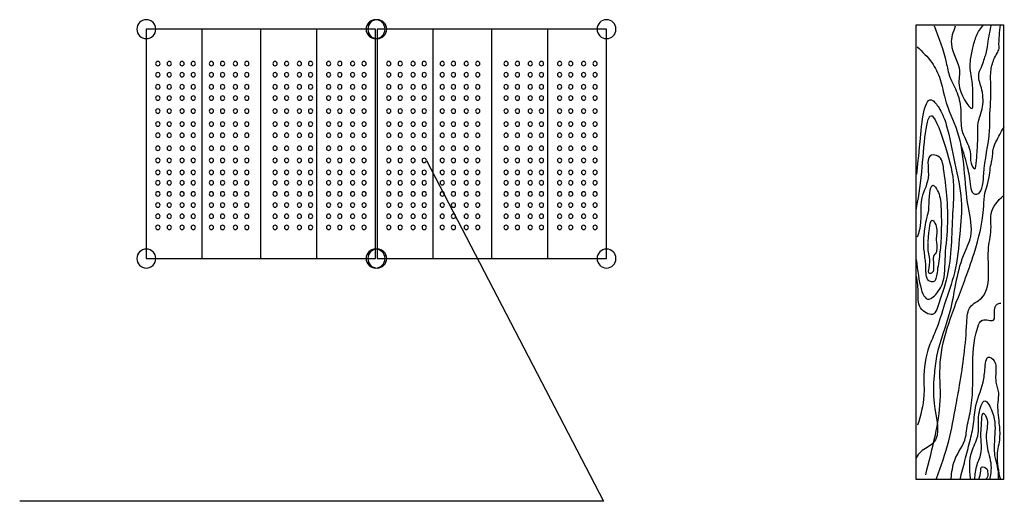
# Model space of a CAD drawing. Units: inches. Extents: x -100783 to 805882, y -15414 to 450282.
# Drawn here: x 470957 to 491574, y 113338 to 123416 of the extents above; entities that cross this region are included whole.
import ezdxf

# ---------------------------------------------------------------- set-up
doc = ezdxf.new("R2010")
doc.units = ezdxf.units.IN
doc.header["$MEASUREMENT"] = 0
for name, color, linetype in [('02', 2, 'Continuous'), ('1', 1, 'Continuous'), ('9', 9, 'Continuous'), ('COT', 1, 'Continuous'), ('HATCH', 9, 'Continuous'), ('NETTHAY', 1, 'Continuous')]:
    doc.layers.add(name, color=color, linetype=linetype)

# ---------------------------------------------------------------- blocks, each defined once
blk = doc.blocks.new('SAN')
at = {"layer": 'COT'}
for p, q in [((283.4, 1186.8), (283.4, -13.2)), ((590.3, 1186.8), (590.3, -13.2)), ((882.7, 1186.8), (882.7, -13.2)), ((1492.2, 1186.8), (1492.2, -13.2)), ((1799.2, 1186.8), (1799.2, -13.2)), ((2091.5, 1186.8), (2091.5, -13.2))]:
    blk.add_line(p, q, dxfattribs=at)
for points in [[(-9.7, -13.2), (-9.7, 1186.8), (1190.3, 1186.8), (1190.3, -13.2)], [(1199.2, -13.2), (1199.2, 1186.8), (2399.2, 1186.8), (2399.2, -13.2)]]:
    blk.add_lwpolyline(points, close=True, dxfattribs=at)
for centre, radius in [((-9.7, 1186.8), 49.5), ((1190.3, 1186.8), 49.5), ((1199.2, 1186.8), 49.5), ((2399.2, 1186.8), 49.5), ((50.5, 1023.8), 11.4), ((110.4, 1023.8), 11.4), ((177.5, 1023.8), 11.4), ((235.9, 1023.8), 11.4), ((330.8, 1023.8), 11.4), ((389.2, 1023.8), 11.4), ((456.4, 1023.8), 11.4), ((516.2, 1023.8), 11.4), ((664.4, 1023.8), 11.4), ((724.3, 1023.8), 11.4), ((791.4, 1023.8), 11.4), ((849.8, 1023.8), 11.4), ((944.7, 1023.8), 11.4), ((1003.1, 1023.8), 11.4), ((1070.3, 1023.8), 11.4), ((1130.1, 1023.8), 11.4), ((1259.4, 1023.8), 11.4), ((1319.2, 1023.8), 11.4), ((1386.4, 1023.8), 11.4), ((1444.8, 1023.8), 11.4), ((1539.7, 1023.8), 11.4), ((1598.1, 1023.8), 11.4), ((1665.2, 1023.8), 11.4), ((1725.1, 1023.8), 11.4), ((1873.3, 1023.8), 11.4), ((1933.1, 1023.8), 11.4), ((2000.3, 1023.8), 11.4), ((2058.7, 1023.8), 11.4), ((2153.6, 1023.8), 11.4), ((2211.9, 1023.8), 11.4), ((2279.1, 1023.8), 11.4), ((2339, 1023.8), 11.4), ((50.5, 965.3), 11.4), ((110.4, 965.3), 11.4), ((177.5, 965.3), 11.4), ((235.9, 965.3), 11.4), ((330.8, 965.3), 11.4), ((389.2, 965.3), 11.4), ((456.4, 965.3), 11.4), ((516.2, 965.3), 11.4), ((664.4, 965.3), 11.4), ((724.3, 965.3), 11.4), ((791.4, 965.3), 11.4), ((849.8, 965.3), 11.4), ((944.7, 965.3), 11.4), ((1003.1, 965.3), 11.4), ((1070.3, 965.3), 11.4), ((1130.1, 965.3), 11.4), ((1259.4, 965.3), 11.4), ((1319.2, 965.3), 11.4), ((1386.4, 965.3), 11.4), ((1444.8, 965.3), 11.4), ((1539.7, 965.3), 11.4), ((1598.1, 965.3), 11.4), ((1665.2, 965.3), 11.4), ((1725.1, 965.3), 11.4), ((1873.3, 965.3), 11.4), ((1933.1, 965.3), 11.4), ((2000.3, 965.3), 11.4), ((2058.7, 965.3), 11.4), ((2153.6, 965.3), 11.4), ((2211.9, 965.3), 11.4), ((2279.1, 965.3), 11.4), ((2339, 965.3), 11.4), ((50.5, 906.9), 11.4), ((110.4, 906.9), 11.4), ((177.5, 906.9), 11.4), ((235.9, 906.9), 11.4), ((330.8, 906.9), 11.4), ((389.2, 906.9), 11.4), ((456.4, 906.9), 11.4), ((516.2, 906.9), 11.4), ((664.4, 906.9), 11.4), ((724.3, 906.9), 11.4), ((791.4, 906.9), 11.4), ((849.8, 906.9), 11.4), ((944.7, 906.9), 11.4), ((1003.1, 906.9), 11.4), ((1070.3, 906.9), 11.4), ((1130.1, 906.9), 11.4), ((1259.4, 906.9), 11.4), ((1319.2, 906.9), 11.4), ((1386.4, 906.9), 11.4), ((1444.8, 906.9), 11.4), ((1539.7, 906.9), 11.4), ((1598.1, 906.9), 11.4), ((1665.2, 906.9), 11.4), ((1725.1, 906.9), 11.4), ((1873.3, 906.9), 11.4), ((1933.1, 906.9), 11.4), ((2000.3, 906.9), 11.4), ((2058.7, 906.9), 11.4), ((2153.6, 906.9), 11.4), ((2211.9, 906.9), 11.4), ((2279.1, 906.9), 11.4), ((2339, 906.9), 11.4), ((50.5, 848.4), 11.4), ((110.4, 848.4), 11.4), ((177.5, 848.4), 11.4), ((235.9, 848.4), 11.4), ((330.8, 848.4), 11.4), ((389.2, 848.4), 11.4), ((456.4, 848.4), 11.4), ((516.2, 848.4), 11.4), ((664.4, 848.4), 11.4), ((724.3, 848.4), 11.4), ((791.4, 848.4), 11.4), ((849.8, 848.4), 11.4), ((944.7, 848.4), 11.4), ((1003.1, 848.4), 11.4), ((1070.3, 848.4), 11.4), ((1130.1, 848.4), 11.4), ((1259.4, 848.4), 11.4), ((1319.2, 848.4), 11.4), ((1386.4, 848.4), 11.4), ((1444.8, 848.4), 11.4), ((1539.7, 848.4), 11.4), ((1598.1, 848.4), 11.4), ((1665.2, 848.4), 11.4), ((1725.1, 848.4), 11.4), ((1873.3, 848.4), 11.4), ((1933.1, 848.4), 11.4), ((2000.3, 848.4), 11.4), ((2058.7, 848.4), 11.4), ((2153.6, 848.4), 11.4), ((2211.9, 848.4), 11.4), ((2279.1, 848.4), 11.4), ((2339, 848.4), 11.4), ((50.5, 790), 11.4), ((110.4, 790), 11.4), ((177.5, 790), 11.4), ((235.9, 790), 11.4), ((330.8, 790), 11.4), ((389.2, 790), 11.4), ((456.4, 790), 11.4), ((516.2, 790), 11.4), ((664.4, 790), 11.4), ((724.3, 790), 11.4), ((791.4, 790), 11.4), ((849.8, 790), 11.4), ((944.7, 790), 11.4), ((1003.1, 790), 11.4), ((1070.3, 790), 11.4), ((1130.1, 790), 11.4), ((1259.4, 790), 11.4), ((1319.2, 790), 11.4), ((1386.4, 790), 11.4), ((1444.8, 790), 11.4), ((1539.7, 790), 11.4), ((1598.1, 790), 11.4), ((1665.2, 790), 11.4), ((1725.1, 790), 11.4), ((1873.3, 790), 11.4), ((1933.1, 790), 11.4), ((2000.3, 790), 11.4), ((2058.7, 790), 11.4), ((2153.6, 790), 11.4), ((2211.9, 790), 11.4), ((2279.1, 790), 11.4), ((2339, 790), 11.4), ((50.5, 736.4), 11.4), ((110.4, 736.4), 11.4), ((177.5, 736.4), 11.4), ((235.9, 736.4), 11.4), ((330.8, 736.4), 11.4), ((389.2, 736.4), 11.4), ((456.4, 736.4), 11.4), ((516.2, 736.4), 11.4), ((664.4, 736.4), 11.4), ((724.3, 736.4), 11.4), ((791.4, 736.4), 11.4), ((849.8, 736.4), 11.4), ((944.7, 736.4), 11.4), ((1003.1, 736.4), 11.4), ((1070.3, 736.4), 11.4), ((1130.1, 736.4), 11.4), ((1259.4, 736.4), 11.4), ((1319.2, 736.4), 11.4), ((1386.4, 736.4), 11.4), ((1444.8, 736.4), 11.4), ((1539.7, 736.4), 11.4), ((1598.1, 736.4), 11.4), ((1665.2, 736.4), 11.4), ((1725.1, 736.4), 11.4), ((1873.3, 736.4), 11.4), ((1933.1, 736.4), 11.4), ((2000.3, 736.4), 11.4), ((2058.7, 736.4), 11.4), ((2153.6, 736.4), 11.4), ((2211.9, 736.4), 11.4), ((2279.1, 736.4), 11.4), ((2339, 736.4), 11.4), ((50.5, 673.1), 11.4), ((110.4, 673.1), 11.4), ((177.5, 673.1), 11.4), ((235.9, 673.1), 11.4), ((330.8, 673.1), 11.4), ((389.2, 673.1), 11.4), ((456.4, 673.1), 11.4), ((516.2, 673.1), 11.4), ((664.4, 673.1), 11.4), ((724.3, 673.1), 11.4), ((791.4, 673.1), 11.4), ((849.8, 673.1), 11.4), ((944.7, 673.1), 11.4), ((1003.1, 673.1), 11.4), ((1070.3, 673.1), 11.4), ((1130.1, 673.1), 11.4), ((1259.4, 673.1), 11.4), ((1319.2, 673.1), 11.4), ((1386.4, 673.1), 11.4), ((1444.8, 673.1), 11.4), ((1539.7, 673.1), 11.4), ((1598.1, 673.1), 11.4), ((1665.2, 673.1), 11.4), ((1725.1, 673.1), 11.4), ((1873.3, 673.1), 11.4), ((1933.1, 673.1), 11.4), ((2000.3, 673.1), 11.4), ((2058.7, 673.1), 11.4), ((2153.6, 673.1), 11.4), ((2211.9, 673.1), 11.4), ((2279.1, 673.1), 11.4), ((2339, 673.1), 11.4), ((50.5, 609.8), 11.4), ((110.4, 609.8), 11.4), ((177.5, 609.8), 11.4), ((235.9, 609.8), 11.4), ((330.8, 609.8), 11.4), ((389.2, 609.8), 11.4), ((456.4, 609.8), 11.4), ((516.2, 609.8), 11.4), ((664.4, 609.8), 11.4), ((724.3, 609.8), 11.4), ((791.4, 609.8), 11.4), ((849.8, 609.8), 11.4), ((944.7, 609.8), 11.4), ((1003.1, 609.8), 11.4), ((1070.3, 609.8), 11.4), ((1130.1, 609.8), 11.4), ((1259.4, 609.8), 11.4), ((1319.2, 609.8), 11.4), ((1386.4, 609.8), 11.4), ((1444.8, 609.8), 11.4), ((1539.7, 609.8), 11.4), ((1598.1, 609.8), 11.4), ((1665.2, 609.8), 11.4), ((1725.1, 609.8), 11.4), ((1873.3, 609.8), 11.4), ((1933.1, 609.8), 11.4), ((2000.3, 609.8), 11.4), ((2058.7, 609.8), 11.4), ((2153.6, 609.8), 11.4), ((2211.9, 609.8), 11.4), ((2279.1, 609.8), 11.4), ((2339, 609.8), 11.4), ((50.5, 541.7), 11.4), ((110.4, 541.7), 11.4), ((177.5, 541.7), 11.4), ((235.9, 541.7), 11.4), ((330.8, 541.7), 11.4), ((389.2, 541.7), 11.4), ((456.4, 541.7), 11.4), ((516.2, 541.7), 11.4), ((664.4, 541.7), 11.4), ((724.3, 541.7), 11.4), ((791.4, 541.7), 11.4), ((849.8, 541.7), 11.4), ((944.7, 541.7), 11.4), ((1003.1, 541.7), 11.4), ((1070.3, 541.7), 11.4), ((1130.1, 541.7), 11.4), ((1259.4, 541.7), 11.4), ((1319.2, 541.7), 11.4), ((1386.4, 541.7), 11.4), ((1444.8, 541.7), 11.4), ((1539.7, 541.7), 11.4), ((1598.1, 541.7), 11.4), ((1665.2, 541.7), 11.4), ((1725.1, 541.7), 11.4), ((1873.3, 541.7), 11.4), ((1933.1, 541.7), 11.4), ((2000.3, 541.7), 11.4), ((2058.7, 541.7), 11.4), ((2153.6, 541.7), 11.4), ((2211.9, 541.7), 11.4), ((2279.1, 541.7), 11.4), ((2339, 541.7), 11.4), ((50.5, 483.2), 11.4), ((110.4, 483.2), 11.4), ((177.5, 483.2), 11.4), ((235.9, 483.2), 11.4), ((330.8, 483.2), 11.4), ((389.2, 483.2), 11.4), ((456.4, 483.2), 11.4), ((516.2, 483.2), 11.4), ((664.4, 483.2), 11.4), ((724.3, 483.2), 11.4), ((791.4, 483.2), 11.4), ((849.8, 483.2), 11.4), ((944.7, 483.2), 11.4), ((1003.1, 483.2), 11.4), ((1070.3, 483.2), 11.4), ((1130.1, 483.2), 11.4), ((1259.4, 483.2), 11.4), ((1319.2, 483.2), 11.4), ((1386.4, 483.2), 11.4), ((1444.8, 483.2), 11.4), ((1539.7, 483.2), 11.4), ((1598.1, 483.2), 11.4), ((1665.2, 483.2), 11.4), ((1725.1, 483.2), 11.4), ((1873.3, 483.2), 11.4), ((1933.1, 483.2), 11.4), ((2000.3, 483.2), 11.4), ((2058.7, 483.2), 11.4), ((2153.6, 483.2), 11.4), ((2211.9, 483.2), 11.4), ((2279.1, 483.2), 11.4), ((2339, 483.2), 11.4), ((50.5, 415), 11.4), ((110.4, 415), 11.4), ((177.5, 415), 11.4), ((235.9, 415), 11.4), ((330.8, 415), 11.4), ((389.2, 415), 11.4), ((456.4, 415), 11.4), ((516.2, 415), 11.4), ((664.4, 415), 11.4), ((724.3, 415), 11.4), ((791.4, 415), 11.4), ((849.8, 415), 11.4), ((944.7, 415), 11.4), ((1003.1, 415), 11.4), ((1070.3, 415), 11.4), ((1130.1, 415), 11.4), ((1259.4, 415), 11.4), ((1319.2, 415), 11.4), ((1386.4, 415), 11.4), ((1444.8, 415), 11.4), ((1539.7, 415), 11.4), ((1598.1, 415), 11.4), ((1665.2, 415), 11.4), ((1725.1, 415), 11.4), ((1873.3, 415), 11.4), ((1933.1, 415), 11.4), ((2000.3, 415), 11.4), ((2058.7, 415), 11.4), ((2153.6, 415), 11.4), ((2211.9, 415), 11.4), ((2279.1, 415), 11.4), ((2339, 415), 11.4), ((50.5, 346.9), 11.4), ((110.4, 346.9), 11.4), ((177.5, 346.9), 11.4), ((235.9, 346.9), 11.4), ((330.8, 346.9), 11.4), ((389.2, 346.9), 11.4), ((456.4, 346.9), 11.4), ((516.2, 346.9), 11.4), ((664.4, 346.9), 11.4), ((724.3, 346.9), 11.4), ((791.4, 346.9), 11.4), ((849.8, 346.9), 11.4), ((944.7, 346.9), 11.4), ((1003.1, 346.9), 11.4), ((1070.3, 346.9), 11.4), ((1130.1, 346.9), 11.4), ((1259.4, 346.9), 11.4), ((1319.2, 346.9), 11.4), ((1386.4, 346.9), 11.4), ((1444.8, 346.9), 11.4), ((1539.7, 346.9), 11.4), ((1598.1, 346.9), 11.4), ((1665.2, 346.9), 11.4), ((1725.1, 346.9), 11.4), ((1873.3, 346.9), 11.4), ((1933.1, 346.9), 11.4), ((2000.3, 346.9), 11.4), ((2058.7, 346.9), 11.4), ((2153.6, 346.9), 11.4), ((2211.9, 346.9), 11.4), ((2279.1, 346.9), 11.4), ((2339, 346.9), 11.4), ((50.5, 288.4), 11.4), ((110.4, 288.4), 11.4), ((177.5, 288.4), 11.4), ((235.9, 288.4), 11.4), ((330.8, 288.4), 11.4), ((389.2, 288.4), 11.4), ((456.4, 288.4), 11.4), ((516.2, 288.4), 11.4), ((664.4, 288.4), 11.4), ((724.3, 288.4), 11.4), ((791.4, 288.4), 11.4), ((849.8, 288.4), 11.4), ((944.7, 288.4), 11.4), ((1003.1, 288.4), 11.4), ((1070.3, 288.4), 11.4), ((1130.1, 288.4), 11.4), ((1259.4, 288.4), 11.4), ((1319.2, 288.4), 11.4), ((1386.4, 288.4), 11.4), ((1444.8, 288.4), 11.4), ((1539.7, 288.4), 11.4), ((1598.1, 288.4), 11.4), ((1665.2, 288.4), 11.4), ((1725.1, 288.4), 11.4), ((1873.3, 288.4), 11.4), ((1933.1, 288.4), 11.4), ((2000.3, 288.4), 11.4), ((2058.7, 288.4), 11.4), ((2153.6, 288.4), 11.4), ((2211.9, 288.4), 11.4), ((2279.1, 288.4), 11.4), ((2339, 288.4), 11.4), ((50.5, 225.1), 11.4), ((110.4, 225.1), 11.4), ((177.5, 225.1), 11.4), ((235.9, 225.1), 11.4), ((330.8, 225.1), 11.4), ((389.2, 225.1), 11.4), ((456.4, 225.1), 11.4), ((516.2, 225.1), 11.4), ((664.4, 225.1), 11.4), ((724.3, 225.1), 11.4), ((791.4, 225.1), 11.4), ((849.8, 225.1), 11.4), ((944.7, 225.1), 11.4), ((1003.1, 225.1), 11.4), ((1070.3, 225.1), 11.4), ((1130.1, 225.1), 11.4), ((1259.4, 225.1), 11.4), ((1319.2, 225.1), 11.4), ((1386.4, 225.1), 11.4), ((1444.8, 225.1), 11.4), ((1539.7, 225.1), 11.4), ((1598.1, 225.1), 11.4), ((1665.2, 225.1), 11.4), ((1725.1, 225.1), 11.4), ((1873.3, 225.1), 11.4), ((1933.1, 225.1), 11.4), ((2000.3, 225.1), 11.4), ((2058.7, 225.1), 11.4), ((2153.6, 225.1), 11.4), ((2211.9, 225.1), 11.4), ((2279.1, 225.1), 11.4), ((2339, 225.1), 11.4), ((50.5, 166.7), 11.4), ((110.4, 166.7), 11.4), ((177.5, 166.7), 11.4), ((235.9, 166.7), 11.4), ((330.8, 166.7), 11.4), ((389.2, 166.7), 11.4), ((456.4, 166.7), 11.4), ((516.2, 166.7), 11.4), ((664.4, 166.7), 11.4), ((724.3, 166.7), 11.4), ((791.4, 166.7), 11.4), ((849.8, 166.7), 11.4), ((944.7, 166.7), 11.4), ((1003.1, 166.7), 11.4), ((1070.3, 166.7), 11.4), ((1130.1, 166.7), 11.4), ((1259.4, 166.7), 11.4), ((1319.2, 166.7), 11.4), ((1386.4, 166.7), 11.4), ((1444.8, 166.7), 11.4), ((1539.7, 166.7), 11.4), ((1598.1, 166.7), 11.4), ((1665.2, 166.7), 11.4), ((1725.1, 166.7), 11.4), ((1873.3, 166.7), 11.4), ((1933.1, 166.7), 11.4), ((2000.3, 166.7), 11.4), ((2058.7, 166.7), 11.4), ((2153.6, 166.7), 11.4), ((2211.9, 166.7), 11.4), ((2279.1, 166.7), 11.4), ((2339, 166.7), 11.4), ((-9.7, -13.2), 49.5), ((1190.3, -13.2), 49.5), ((1199.2, -13.2), 49.5), ((2399.2, -13.2), 49.5)]:
    blk.add_circle(centre, radius, dxfattribs=at)
blk = doc.blocks.new('A$C7CBD74B8')
at = {"layer": '9', "linetype": 'Continuous'}
blk.add_lwpolyline([(178, 3762), (183, 3903), (191, 4002), (204, 4065), (219, 4099), (236, 4108), (254, 4101), (271, 4082), (287, 4057), (300, 4033), (312, 4008), (322, 3983), (329, 3956), (336, 3927), (341, 3895), (345, 3859), (348, 3818), (350, 3773), (352, 3723), (353, 3671), (354, 3617), (354, 3562), (353, 3510), (353, 3459), (352, 3412), (350, 3370), (348, 3332), (346, 3298), (343, 3266), (341, 3235), (337, 3206), (334, 3176), (330, 3146), (326, 3114), (321, 3082), (317, 3048), (312, 3015), (307, 2982), (302, 2950), (298, 2920), (294, 2892), (290, 2867), (286, 2844), (281, 2825), (277, 2808), (272, 2793), (265, 2782), (258, 2773), (249, 2766), (239, 2762), (228, 2761), (216, 2761), (204, 2764), (192, 2770), (180, 2777), (170, 2786), (161, 2797), (154, 2809), (149, 2823), (145, 2838), (142, 2854), (141, 2870), (140, 2886), (139, 2902), (139, 2917), (139, 2931), (139, 2945), (139, 2958), (139, 2972), (138, 2986), (137, 3001), (135, 3018), (133, 3037), (131, 3057), (128, 3079), (125, 3103), (122, 3127), (119, 3151), (116, 3175), (113, 3199), (111, 3221), (110, 3241), (109, 3260), (108, 3278), (108, 3295), (108, 3312), (109, 3329), (110, 3346), (110, 3363), (111, 3382), (112, 3402), (114, 3423), (116, 3446), (118, 3471), (122, 3498), (126, 3527), (132, 3559), (138, 3593), (146, 3628), (154, 3662), (161, 3693), (168, 3721), (173, 3743), (177, 3757), (178, 3762)], dxfattribs=at)
for points in [[(253, 6335), (422, 5821), (473, 5619), (574, 5400), (625, 5130), (641, 4877), (743, 4624), (760, 4523), (760, 4455), (819, 4336), (844, 4455), (861, 4725), (861, 4810), (869, 4980), (895, 5079), (928, 5205), (912, 5467), (878, 5670), (925, 5784), (955, 5878), (979, 5946), (996, 6041), (1048, 6332)], [(548, 6329), (493, 6081), (608, 5703), (608, 5467), (793, 5197), (793, 5248), (793, 5467), (760, 5703), (760, 5838), (793, 6024), (844, 6194), (885, 6274), (942, 6345)], [(623, 4679), (716, 4365), (762, 4093), (802, 3993), (851, 3985), (930, 4107), (945, 4272), (1027, 4873), (1031, 5058), (1045, 5473), (1045, 5694), (1088, 5866), (1131, 5952), (1159, 6016), (1159, 6045), (1181, 6346)], [(17, 6041), (219, 5821), (338, 5585), (405, 5316), (574, 4860), (726, 3798), (760, 3393), (658, 3123), (473, 2347), (287, 1723), (253, 1453), (253, 1065), (236, 509), (68, 391), (0, 306)], [(13, 4258), (56, 4716), (235, 5291), (332, 5168), (423, 4953), (541, 4412), (632, 3903), (611, 3427), (536, 2889), (398, 2449), (273, 2076), (185, 1864), (110, 1401), (110, 1176), (22, 760)], [(135, 70), (270, 627), (338, 1099), (338, 1639), (456, 2179), (675, 2769), (810, 3157), (945, 3815), (962, 4000), (996, 4118), (1030, 4287), (1047, 4405), (1064, 4472), (1080, 4624), (1131, 4742), (1182, 4843), (1232, 4928)], [(3, 3071), (206, 2528), (340, 2678), (407, 3070), (441, 3530), (430, 3967), (385, 4337), (306, 4516), (217, 4528), (172, 4258), (82, 3933), (48, 3485), (15, 3384)], [(287, 20), (456, 543), (557, 1032), (608, 1318), (709, 2195), (760, 2415), (912, 2533), (1013, 2904), (1013, 3241), (1047, 3528), (1047, 3713), (1220, 3968)], [(490, 20), (540, 273), (692, 593), (709, 711), (760, 964), (793, 1555), (861, 2128), (928, 2229), (1080, 2229), (1097, 2364), (1131, 2448), (1182, 2465)], [(615, 8), (683, 271), (751, 534), (802, 779), (836, 1034), (946, 1407), (971, 1627), (1005, 1712), (1090, 1661), (1115, 1576), (1115, 1364), (1149, 1212), (1141, 1085), (1158, 788), (1166, 585), (1132, 347), (1177, 3)], [(819, 7), (852, 207), (911, 392), (908, 566), (918, 839), (941, 928), (970, 895), (983, 665), (987, 500), (1010, 375), (1043, 234), (1043, 95), (1026, 0)], [(875, 10), (904, 125), (914, 178), (987, 151), (1000, 112), (1000, 43), (970, 3)]]:
    blk.add_spline(points, degree=3, dxfattribs=at)
for points, knots in [([(2, 3759), (30, 3908), (98, 4318), (151, 5420), (441, 4562), (544, 4167), (493, 3548), (498, 2953), (343, 2534), (251, 2265), (20, 2376), (37, 2609), (24, 2762), (2, 2843)], [143.664839, 143.664839, 143.664839, 143.664839, 667.139406, 1459.56961, 1935.698583, 2482.848525, 2870.805193, 3749.596339, 4208.534767, 4309.402696, 4483.764892, 4705.371906, 4957.854768, 4957.854768, 4957.854768, 4957.854768]), ([(760, 20), (749, 146), (732, 351), (901, 634), (843, 847), (952, 1190), (1117, 861), (1100, 635), (1078, 319), (1159, 127), (1146, 15), (1144, 4)], [0, 0, 0, 0, 371.425201, 606.363084, 910.411368, 1114.231019, 1296.712416, 1652.493775, 1905.476468, 2213.251121, 2246.645113, 2246.645113, 2246.645113, 2246.645113])]:
    blk.add_open_spline(points, degree=3, knots=knots, dxfattribs=at)
at = {"layer": '9', "linetype": 'Continuous', "start_tangent": (-0.399041, 0.916933)}
blk.add_spline([(171, 3320), (243, 3613), (282, 3536), (282, 3348), (287, 3194), (265, 3149), (254, 3138), (243, 3039), (243, 2995), (243, 2978), (226, 2890), (188, 2879), (182, 2956), (188, 3105), (171, 3199), (171, 3309)], degree=3, dxfattribs=at)
at = {"layer": 'NETTHAY', "linetype": 'Continuous'}
blk.add_lwpolyline([(2, 6346), (1220, 6346), (1220, 4), (2, 4)], close=True, dxfattribs=at)
blk = doc.blocks.new('A$C4E2E0073')
at = {"layer": '1', "linetype": 'Continuous'}
blk.add_blockref('A$C7CBD74B8', (0, 0), dxfattribs=at)

msp = doc.modelspace()

# ---------------------------------------------------------------- linework, layer by layer
at = {"layer": '1'}
msp.add_lwpolyline([(479472.3213, 120472.63155), (483184.21379, 113337.99309), (470957.1179, 113337.99309)], dxfattribs=at)

# ---------------------------------------------------------------- block references
at = {"layer": '02', "xscale": 1.5, "yscale": 1.5, "zscale": 1.5}
msp.add_blockref('A$C4E2E0073', (489725.16926, 113788.46698), dxfattribs=at)
at = {"layer": 'HATCH', "xscale": -4, "yscale": 4, "zscale": 4, "rotation": 180}
msp.add_blockref('SAN', (473647.59755, 123165.19557), dxfattribs=at)

doc.saveas('drawing.dxf')
